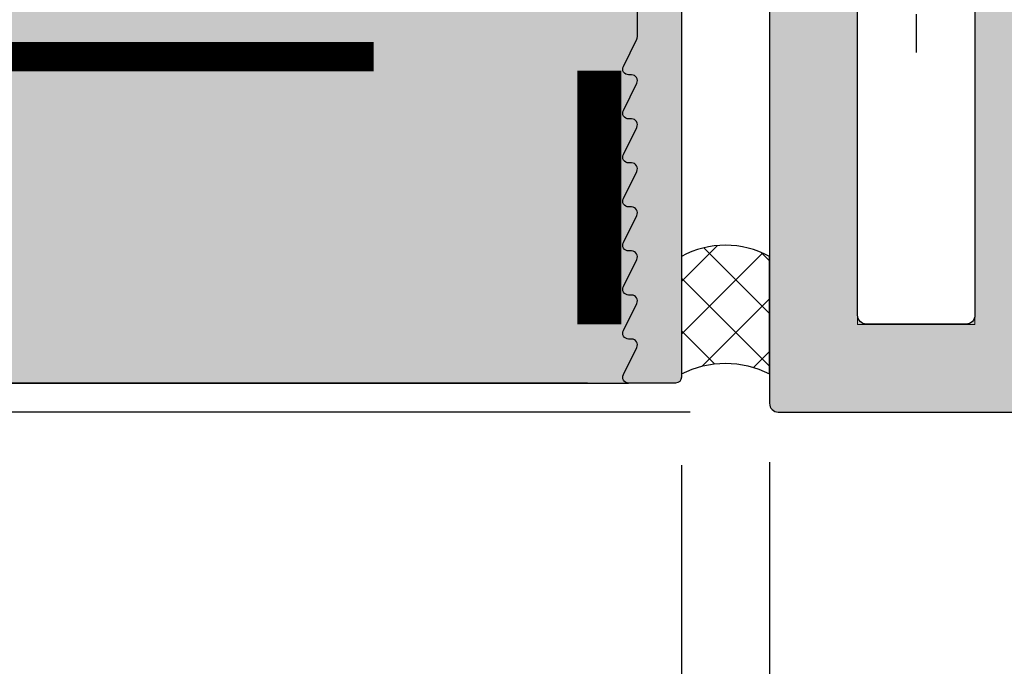
# Model space of a CAD drawing. Units: millimetres. Extents: x 14584 to 15344, y 16542 to 16793.
# Drawn here: x 14636 to 14670, y 16609 to 16631 of the extents above; entities that cross this region are included whole.
import ezdxf

# ---------------------------------------------------------------- set-up
doc = ezdxf.new("R2010")
doc.units = ezdxf.units.MM
doc.header["$LTSCALE"] = 0.2
doc.linetypes.add('DOT_CENTER', pattern=[14, 12, -1, 0, -1])
doc.linetypes.add('VERDECKT', pattern=[9.524999999999999, 6.349999999999999, -3.174999999999999])
for name, color, linetype in [('Amiergewebe', 251, 'VERDECKT'), ('Band', 250, 'Continuous'), ('BEM-Putzprofil', 7, 'Continuous'), ('Dichtung-Wandanschluss-Kontur', 4, 'Continuous'), ('Putzprofil', 3, 'Continuous'), ('Putzprofil-Schraffur', 250, 'Continuous'), ('Schwedenschnitt', 251, 'Continuous'), ('Silikon', 4, 'Continuous'), ('Wandkontur', 4, 'Continuous'), ('Wandschraffur', 254, 'Continuous'), ('Zarge-Kontur', 2, 'Continuous'), ('Zarge-Schraffur', 250, 'Continuous')]:
    doc.layers.add(name, color=color, linetype=linetype)
doc.layers.add('Anker', color=4, linetype='Continuous', lineweight=18)
doc.layers.add('Bem_1_1', color=7, linetype='Continuous', lineweight=18)
doc.styles.add('Bemtext', font='arial.ttf')
doc.dimstyles.new('BEM_1_1$0', dxfattribs={"dimtxt": 4, "dimasz": 2, "dimexe": 1, "dimexo": 3, "dimgap": 1, "dimtad": 1, "dimdec": 0, "dimrnd": 0.1, "dimzin": 9, "dimdsep": 46, "dimtxsty": 'Bemtext', "dimblk": 'OBLIQUE', "dimcen": 0, "dimdle": 1, "dimclrd": 151, "dimclre": 252, "dimclrt": 151, "dimadec": 0, "dimazin": 2, "dimtfac": 1, "dimtdec": 0, "dimtix": 1, "dimtmove": 0, "dimatfit": 0, "dimldrblk": 'OBLIQUE', "dimfxl": 1, "dimtolj": 1, "dimtzin": 12, "dimarcsym": 0})

# ---------------------------------------------------------------- blocks, each defined once
blk = doc.blocks.new('_Oblique')
at = {"color": 0, "linetype": 'ByBlock', "lineweight": -2}
blk.add_line((-0.5, -0.5), (0.5, 0.5), dxfattribs=at)
blk = doc.blocks.new('*D26')
at = {"layer": 'Bem_1_1', "color": 151, "lineweight": -2}
for p, q in [((14621.71636413685, 16618.54559637211), (14621.71636413685, 16620.54559637211)), ((14621.71636413685, 16618.54559637211), (14621.71636413685, 16617.55710137316)), ((14621.71636413685, 16617.55710137316), (14621.71636413685, 16610.08370437452))]:
    blk.add_line(p, q, dxfattribs=at)
at = {"layer": 'Bem_1_1', "color": 252, "lineweight": -2}
for p, q in [((14655.51635041586, 16618.54559637211), (14620.71636413685, 16618.54559637211)), ((14659.01636413684, 16617.55710137316), (14620.71636413685, 16617.55710137316))]:
    blk.add_line(p, q, dxfattribs=at)
at = {"layer": 'Defpoints', "color": 0}
for p in [(14621.71636413685, 16618.54559637211), (14658.51635041586, 16618.54559637211), (14662.01636413684, 16617.55710137316)]:
    blk.add_point(p, dxfattribs=at)
at = {"layer": 'Bem_1_1', "color": 151, "lineweight": -2, "xscale": 2, "yscale": 2, "zscale": 2}
for p, rotation in [((14621.71636413685, 16618.54559637211), 270), ((14621.71636413685, 16617.55710137316), 90)]:
    blk.add_blockref('_Oblique', p, dxfattribs=dict(at, rotation=rotation))
at = {"layer": 'Bem_1_1', "color": 151, "insert": (14618.70817859796, 16611.82040287385), "char_height": 4, "attachment_point": 5, "rotation": 90, "style": 'Bemtext'}
blk.add_mtext('\\A1;1', dxfattribs=at)
blk = doc.blocks.new('*D29')
at = {"layer": 'Bem_1_1', "color": 151, "lineweight": -2}
blk.add_line((14611.71636413684, 16770.54559637211), (14611.71636413684, 16616.55710137316), dxfattribs=at)
at = {"layer": 'Bem_1_1', "color": 252, "lineweight": -2}
for p, q in [((14673.96636413685, 16769.54559637211), (14610.71636413684, 16769.54559637211)), ((14659.01636413684, 16617.55710137316), (14610.71636413684, 16617.55710137316))]:
    blk.add_line(p, q, dxfattribs=at)
at = {"layer": 'Defpoints', "color": 0}
for p in [(14676.96636413684, 16769.54559637211), (14611.71636413684, 16617.55710137316), (14662.01636413684, 16617.55710137316)]:
    blk.add_point(p, dxfattribs=at)
at = {"layer": 'Bem_1_1', "color": 151, "lineweight": -2, "xscale": 2, "yscale": 2, "zscale": 2}
for p, rotation in [((14611.71636413684, 16769.54559637211), 90), ((14611.71636413684, 16617.55710137316), 270)]:
    blk.add_blockref('_Oblique', p, dxfattribs=dict(at, rotation=rotation))
at = {"layer": 'Bem_1_1', "color": 151, "insert": (14608.71636413684, 16706.62310124282), "char_height": 4, "attachment_point": 5, "rotation": 90, "style": 'Bemtext'}
blk.add_mtext('\\A1;PA ', dxfattribs=at)
blk = doc.blocks.new('*D87')
at = {"layer": 'Bem_1_1', "color": 252, "lineweight": -2}
for p, q in [((14633.71635041587, 16628.54559637216), (14633.71635041587, 16586.55710137316)), ((14658.71635041587, 16615.74559637216), (14658.71635041587, 16586.55710137316))]:
    blk.add_line(p, q, dxfattribs=at)
at = {"layer": 'Bem_1_1', "color": 151, "lineweight": -2}
blk.add_line((14659.71635041587, 16587.55710137316), (14632.71635041587, 16587.55710137316), dxfattribs=at)
at = {"layer": 'Defpoints', "color": 0}
for p in [(14633.71635041587, 16631.54559637216), (14658.71635041587, 16618.74559637216), (14633.71635041587, 16587.55710137316)]:
    blk.add_point(p, dxfattribs=at)
at = {"layer": 'Bem_1_1', "color": 151, "lineweight": -2, "xscale": 2, "yscale": 2, "zscale": 2, "rotation": 180}
blk.add_blockref('_Oblique', (14633.71635041587, 16587.55710137316), dxfattribs=at)
at = {"layer": 'Bem_1_1', "color": 151, "lineweight": -2, "xscale": 2, "yscale": 2, "zscale": 2}
blk.add_blockref('_Oblique', (14658.71635041587, 16587.55710137316), dxfattribs=at)
at = {"layer": 'Bem_1_1', "color": 151, "insert": (14646.21635041587, 16590.59939332404), "char_height": 4, "attachment_point": 5, "style": 'Bemtext'}
blk.add_mtext('\\A1;25', dxfattribs=at)
blk = doc.blocks.new('*D86')
at = {"layer": 'Bem_1_1', "color": 252, "lineweight": -2}
for p, q in [((14661.71636413684, 16615.85710137316), (14661.71636413684, 16586.55710137316)), ((14658.71635041587, 16615.74559637216), (14658.71635041587, 16586.55710137316))]:
    blk.add_line(p, q, dxfattribs=at)
at = {"layer": 'Bem_1_1', "color": 151, "lineweight": -2}
for p, q in [((14658.71635041587, 16587.55710137316), (14656.71635041587, 16587.55710137316)), ((14661.71636413684, 16587.55710137316), (14658.71635041587, 16587.55710137316)), ((14661.71636413684, 16587.55710137316), (14663.71636413684, 16587.55710137316))]:
    blk.add_line(p, q, dxfattribs=at)
at = {"layer": 'Defpoints', "color": 0}
for p in [(14661.71636413684, 16618.85710137316), (14658.71635041587, 16618.74559637216), (14658.71635041587, 16587.55710137316)]:
    blk.add_point(p, dxfattribs=at)
at = {"layer": 'Bem_1_1', "color": 151, "lineweight": -2, "xscale": 2, "yscale": 2, "zscale": 2}
blk.add_blockref('_Oblique', (14658.71635041587, 16587.55710137316), dxfattribs=at)
at = {"layer": 'Bem_1_1', "color": 151, "lineweight": -2, "xscale": 2, "yscale": 2, "zscale": 2, "rotation": 180}
blk.add_blockref('_Oblique', (14661.71636413684, 16587.55710137316), dxfattribs=at)
at = {"layer": 'Bem_1_1', "color": 151, "insert": (14660.21635727635, 16590.60075758052), "char_height": 4, "attachment_point": 5, "style": 'Bemtext'}
blk.add_mtext('\\A1;3', dxfattribs=at)
blk = doc.blocks.new('*D85')
at = {"layer": 'Bem_1_1', "color": 252, "lineweight": -2}
for p, q in [((14628.71635041586, 16628.54559637216), (14628.71635041586, 16566.55710137316)), ((14671.71636413685, 16614.85710137317), (14671.71636413685, 16566.55710137316))]:
    blk.add_line(p, q, dxfattribs=at)
at = {"layer": 'Bem_1_1', "color": 151, "lineweight": -2}
blk.add_line((14672.71636413685, 16567.55710137316), (14627.71635041586, 16567.55710137316), dxfattribs=at)
at = {"layer": 'Defpoints', "color": 0}
for p in [(14628.71635041586, 16631.54559637216), (14671.71636413685, 16617.85710137317), (14628.71635041586, 16567.55710137316)]:
    blk.add_point(p, dxfattribs=at)
at = {"layer": 'Bem_1_1', "color": 151, "lineweight": -2, "xscale": 2, "yscale": 2, "zscale": 2, "rotation": 180}
blk.add_blockref('_Oblique', (14628.71635041586, 16567.55710137316), dxfattribs=at)
at = {"layer": 'Bem_1_1', "color": 151, "lineweight": -2, "xscale": 2, "yscale": 2, "zscale": 2}
blk.add_blockref('_Oblique', (14671.71636413685, 16567.55710137316), dxfattribs=at)
at = {"layer": 'Bem_1_1', "color": 151, "insert": (14650.21635727635, 16570.60075758052), "char_height": 4, "attachment_point": 5, "style": 'Bemtext'}
blk.add_mtext('\\A1;43', dxfattribs=at)
blk = doc.blocks.new('*D73')
at = {"layer": 'Bem_1_1', "color": 252, "lineweight": -2}
for p, q in [((14661.71636413684, 16615.84559637242), (14661.71636413684, 16586.55710137316)), ((14671.71636413684, 16602.14578819044), (14671.71636413684, 16586.55710137316))]:
    blk.add_line(p, q, dxfattribs=at)
at = {"layer": 'Bem_1_1', "color": 151, "lineweight": -2}
blk.add_line((14660.71636413684, 16587.55710137316), (14672.71636413684, 16587.55710137316), dxfattribs=at)
at = {"layer": 'Defpoints', "color": 0}
for p in [(14661.71636413684, 16618.84559637242), (14671.71636413684, 16605.14578819044), (14671.71636413684, 16587.55710137316)]:
    blk.add_point(p, dxfattribs=at)
at = {"layer": 'Bem_1_1', "color": 151, "lineweight": -2, "xscale": 2, "yscale": 2, "zscale": 2, "rotation": 180}
blk.add_blockref('_Oblique', (14661.71636413684, 16587.55710137316), dxfattribs=at)
at = {"layer": 'Bem_1_1', "color": 151, "lineweight": -2, "xscale": 2, "yscale": 2, "zscale": 2}
blk.add_blockref('_Oblique', (14671.71636413684, 16587.55710137316), dxfattribs=at)
at = {"layer": 'Bem_1_1', "color": 151, "insert": (14666.71636413684, 16590.59939332404), "char_height": 4, "attachment_point": 5, "style": 'Bemtext'}
blk.add_mtext('\\A1;10', dxfattribs=at)
blk = doc.blocks.new('*D76')
at = {"layer": 'Bem_1_1', "color": 252, "lineweight": -2}
for p, q in [((14628.71635041586, 16628.54559637216), (14628.71635041586, 16556.55710137316)), ((15342.66635041587, 16628.54559637216), (15342.66635041587, 16556.55710137316))]:
    blk.add_line(p, q, dxfattribs=at)
at = {"layer": 'Bem_1_1', "color": 151, "lineweight": -2}
blk.add_line((14627.71635041586, 16557.55710137316), (15343.66635041587, 16557.55710137316), dxfattribs=at)
at = {"layer": 'Defpoints', "color": 0}
for p in [(14628.71635041586, 16631.54559637216), (15342.66635041587, 16631.54559637216), (15342.66635041587, 16557.55710137316)]:
    blk.add_point(p, dxfattribs=at)
at = {"layer": 'Bem_1_1', "color": 151, "lineweight": -2, "xscale": 2, "yscale": 2, "zscale": 2, "rotation": 180}
blk.add_blockref('_Oblique', (14628.71635041586, 16557.55710137316), dxfattribs=at)
at = {"layer": 'Bem_1_1', "color": 151, "lineweight": -2, "xscale": 2, "yscale": 2, "zscale": 2}
blk.add_blockref('_Oblique', (15342.66635041587, 16557.55710137316), dxfattribs=at)
at = {"layer": 'Bem_1_1', "color": 151, "insert": (14704.66579994777, 16560.99366344683), "char_height": 4, "attachment_point": 5, "style": 'Bemtext'}
blk.add_mtext('\\A1;WÖ', dxfattribs=at)
blk = doc.blocks.new('FZS48-P08612')
at = {"layer": 'Zarge-Schraffur'}
h = blk.add_hatch(color=256, dxfattribs=at)
h.dxf.hatch_style = 1
h.paths.add_polyline_path([(-2.699999999999818, 60, 0.4142135623730957), (-3, 59.70000000000073), (-3, 3.299999999999272, -0.4142135623730951), (-3.299999999999727, 3), (-6.700000000000727, 3, -0.4142135623730951), (-7, 3.299999999999272), (-7, 15.92797637227522, 0.1183577996407783), (-7.032698042743504, 16.06417352219796), (-7.935589178174264, 17.83619714992164, 0.2820291683021414), (-8.202891135430942, 18), (-9.699999999999815, 18, 0.4142135623730951), (-9.999999999999996, 17.70000000000073), (-9.999999999999996, 0.2999999999992724, 0.4142135623730951), (-9.700000000000724, 0), (-0.2999999999997271, 0, 0.4142135623730943), (1e-16, 0.2999999999992724), (1e-16, 47.70000000000073, -0.4142135623730957), (0.300000000000182, 48), (0.5499999999992725, 48, 1), (0.5499999999992725, 49.5), (1e-16, 49.5), (1e-16, 52), (1, 52, 0.4142135623730951), (1.299999999999272, 52.29999999999927), (1.299999999999272, 53.20000000000073, 0.4142135623730953), (0.9999999999990905, 53.5), (1e-16, 53.5), (1e-16, 57), (4.949999999999818, 57), (5.449999999999818, 57.5), (5.949999999999818, 57), (10.19999999999982, 57), (10.19999999999982, 53.5), (9.90000000000009, 53.5, 0.4142135623730951), (9.599999999999454, 53.19999999999891), (9.599999999999454, 52.29999999999927, 0.4142135623730951), (9.899999999999181, 52), (10.69999999999982, 52), (10.69999999999982, 49.5), (10.34999999999945, 49.5, 1), (10.34999999999945, 48), (11.65000000000009, 48, 0.4142135623730951), (11.94999999999982, 48.29999999999927), (11.94999999999982, 65.5, 0.5042124932515722), (11.30355339059315, 65.97807257879138, 0.2774713830412584), (10.80355339059315, 65.85355339059242), (10.09644660940603, 65.14644660940576, 0.1989123673796576), (9.949999999999818, 64.79289321881333), (9.949999999999818, 60)])
at = {"layer": 'Zarge-Kontur'}
blk.add_lwpolyline([(-3, 59.69999999999891), (-3, 3.299999999999272, -0.4142135623730951), (-3.300000000000181, 3), (-6.700000000000727, 3, -0.4142135623730951), (-7, 3.299999999999272), (-7, 15.92797637227522, 0.1183577996407574), (-7.032698042743504, 16.06417352219796), (-7.935589178174264, 17.83619714992164, 0.2820291683021628), (-8.202891135430942, 18), (-9.700000000000724, 18, 0.4142135623730951), (-9.999999999999996, 17.69999999999891), (-9.999999999999996, 0.2999999999992724, 0.4142135623730951), (-9.700000000000724, 0), (-0.3000000000001818, 0, 0.4142135623730943)], format="xyb", dxfattribs=at)
blk = doc.blocks.new('TE541FVZ')
at = {"layer": 'Band', "linetype": 'DOT_CENTER'}
blk.add_line((-5, 25.64999999999998), (-5, 12.75), dxfattribs=at)
blk = doc.blocks.new('*U82')
at = {"layer": 'Putzprofil-Schraffur'}
h = blk.add_hatch(color=256, dxfattribs=at)
edge = h.paths.add_edge_path()
edge.add_line((-22, -1.800000000000181), (-22.00000000000045, -0.2000000000002728))
edge.add_arc((-21.80000000000018, -0.2000000000002728), 0.2000000000002728, 90, 180, ccw=False)
edge.add_line((-21.80000000000018, 0), (-12.30000000000018, 0))
edge.add_arc((-12.29999999999992, 0.2999999999999261), 0.2999999999999261, 269.9999999999512, 359.999999999962)
edge.add_line((-12, 0.2999999999997271), (-12, 2.699999999999818))
edge.add_arc((-12.30000000000012, 2.699999999999874), 0.300000000000125, 359.9999999999891, 450.0000000000108)
edge.add_line((-12.30000000000018, 3), (-12.70000000000027, 3))
edge.add_arc((-12.7000000000002, 3.299999999999984), 0.2999999999999847, 156.2613591118671, 269.99999999998676, ccw=False)
edge.add_line((-12.97461739217033, 3.420769565361752), (-12.02538260783012, 5.579230434638247))
edge.add_arc((-12.30000000000025, 5.700000000000015), 0.2999999999999856, 336.2613591118671, 449.9999999999867)
edge.add_line((-12.30000000000018, 6), (-12.70000000000027, 6))
edge.add_arc((-12.70000000000033, 6.299999999999742), 0.2999999999997422, 160.4776906078948, 270.0000000000122, ccw=False)
edge.add_line((-12.98275343334353, 6.400252161734442), (-11.94251144447844, 9.3341738724489))
edge.add_arc((-11.00000000000022, 8.999999999999668), 1.000000000000062, 19.522309392100624, 160.4776906078994, ccw=False)
edge.add_line((-10.05748855552201, 9.3341738724489), (-9.017246566656922, 6.400252161734442))
edge.add_arc((-9.300000000000264, 6.299999999999505), 0.299999999999959, -89.99999999998442, 19.52230939213871, ccw=False)
edge.add_line((-9.30000000000018, 5.999999999999545), (-9.700000000000273, 5.999999999999545))
edge.add_arc((-9.700000000000353, 5.699999999999787), 0.2999999999997573, 89.99999999998474, 203.7386408881046)
edge.add_line((-9.97461739217033, 5.579230434638247), (-9.025382607830124, 3.420769565361752))
edge.add_arc((-9.300000000000251, 3.299999999999984), 0.2999999999999856, -89.9999999999867, 23.73864088813292, ccw=False)
edge.add_line((-9.30000000000018, 3), (-9.700000000000273, 3))
edge.add_arc((-9.700000000000202, 2.699999999999747), 0.3000000000002529, 90.00000000001357, 179.9999999999864)
edge.add_line((-10.00000000000045, 2.699999999999818), (-10.00000000000045, 0.2999999999997271))
edge.add_arc((-9.700000000000273, 0.2999999999997271), 0.3000000000001819, 180, 270)
edge.add_line((-9.700000000000273, -4.547e-13), (-0.2000000000002728, 0))
edge.add_arc((-0.2000000000005002, -0.2000000000000455), 0.2000000000000455, -6.519940143334679e-11, 89.9999999999348, ccw=False)
edge.add_line((-4.547e-13, -0.2000000000002728), (-4.547e-13, -14.80000000000018))
edge.add_arc((-0.200000000000756, -14.80000000000015), 0.2000000000003013, 270.00000000000813, 359.99999999999187, ccw=False)
edge.add_line((-0.2000000000007276, -15.00000000000045), (-1.800000000000181, -15.00000000000045))
edge.add_arc((-1.800000000000345, -14.80000000000037), 0.2000000000000881, 153.5737086164429, 270.0000000000468, ccw=False)
edge.add_line((-1.979101527133025, -14.7109907702611), (-1.520898472867884, -13.7890092297398))
edge.add_arc((-1.700000000000595, -13.70000000000056), 0.2000000000001066, 333.5737086164514, 450.0000000000379)
edge.add_line((-1.700000000000727, -13.50000000000045), (-1.800000000000636, -13.50000000000045))
edge.add_arc((-1.800000000000541, -13.30000000000049), 0.1999999999999655, 153.5737086163864, 269.9999999999728, ccw=False)
edge.add_line((-1.979101527133025, -13.2109907702611), (-1.520898472867884, -12.2890092297398))
edge.add_arc((-1.700000000000641, -12.20000000000059), 0.2000000000001353, 333.5737086164646, 450.0000000000246)
edge.add_line((-1.700000000000727, -12.00000000000045), (-1.800000000000636, -12.00000000000045))
edge.add_arc((-1.800000000000572, -11.80000000000051), 0.199999999999946, 153.5737086163774, 269.99999999998164, ccw=False)
edge.add_line((-1.979101527133025, -11.7109907702611), (-1.520898472867884, -10.7890092297398))
edge.add_arc((-1.700000000000595, -10.70000000000056), 0.2000000000001066, 333.5737086164514, 450.0000000000379)
edge.add_line((-1.700000000000727, -10.50000000000045), (-1.800000000000636, -10.50000000000045))
edge.add_arc((-1.800000000000541, -10.30000000000049), 0.1999999999999655, 153.5737086163864, 269.9999999999728, ccw=False)
edge.add_line((-1.979101527133025, -10.2109907702611), (-1.520898472868339, -9.289009229739804))
edge.add_arc((-1.700000000000868, -9.200000000000449), 0.1999999999999942, 333.5737086163996, 449.9999999999594)
edge.add_line((-1.700000000000727, -9.000000000000455), (-1.800000000000636, -9.000000000000455))
edge.add_arc((-1.800000000000572, -8.800000000000509), 0.199999999999946, 153.5737086163774, 269.99999999998164, ccw=False)
edge.add_line((-1.979101527133025, -8.710990770261105), (-1.520898472868339, -7.789009229739804))
edge.add_arc((-1.700000000000822, -7.70000000000042), 0.1999999999999655, 333.5737086163864, 449.9999999999728)
edge.add_line((-1.700000000000727, -7.500000000000454), (-1.800000000000636, -7.500000000000454))
edge.add_arc((-1.800000000000541, -7.300000000000489), 0.1999999999999655, 153.5737086163864, 269.9999999999728, ccw=False)
edge.add_line((-1.979101527133025, -7.210990770261105), (-1.520898472868339, -6.289009229739804))
edge.add_arc((-1.700000000000868, -6.200000000000448), 0.1999999999999942, 333.5737086163996, 449.9999999999594)
edge.add_line((-1.700000000000727, -6.000000000000454), (-1.800000000000636, -6.000000000000454))
edge.add_arc((-1.800000000000799, -5.800000000000367), 0.2000000000000872, 153.5737086164426, 270.0000000000468, ccw=False)
edge.add_line((-1.979101527133479, -5.710990770261105), (-1.520898472868339, -4.789009229739804))
edge.add_arc((-1.700000000000822, -4.70000000000042), 0.1999999999999655, 333.5737086163864, 449.9999999999728)
edge.add_line((-1.700000000000727, -4.500000000000454), (-1.800000000000636, -4.500000000000454))
edge.add_arc((-1.800000000000768, -4.300000000000347), 0.2000000000001068, 153.5737086164516, 270.0000000000379, ccw=False)
edge.add_line((-1.979101527133479, -4.210990770261105), (-1.520898472868339, -3.289009229739804))
edge.add_arc((-1.70000000000144, -3.200000000000392), 0.2000000000005311, 333.5737086164581, 360.0000000000343)
edge.add_line((-1.500000000000909, -3.200000000000272), (-1.500000000000909, -2.200000000000272))
edge.add_arc((-1.700000000000922, -2.200000000000013), 0.2000000000000135, 359.9999999999257, 449.999999999944)
edge.add_line((-1.700000000000727, -2), (-1.90689757707878, -2.000000000000454))
edge.add_arc((-1.906897577078328, -1.800000000000128), 0.2000000000003261, 224.9999999998273, 269.99999999987074, ccw=False)
edge.add_line((-2.048318933316295, -1.941421356237242), (-2.231161645790962, -1.758578643762575))
edge.add_arc((-2.37258300202825, -1.899999999999863), 0.1999999999999694, 45, 135)
edge.add_line((-2.514004358265538, -1.758578643762575), (-2.696847070740204, -1.941421356237242))
edge.add_arc((-2.838268426978238, -1.799999999999965), 0.2000000000004892, 270.0000000001486, 315.00000000015336, ccw=False)
edge.add_arc((-2.838268426976959, -1.800000000000479), 0.1999999999999755, 224.9999999997857, 269.9999999997821, ccw=False)
edge.add_line((-2.97968978321478, -1.941421356237242), (-3.162532495689447, -1.758578643762575))
edge.add_arc((-3.303953851926735, -1.899999999999863), 0.1999999999999694, 45, 135)
edge.add_line((-3.445375208164023, -1.758578643762575), (-3.628217920639144, -1.941421356237242))
edge.add_arc((-3.769639276876951, -1.800000000000514), 0.1999999999999402, 270.00000000021373, 315.0000000002185, ccw=False)
edge.add_arc((-3.769639276875662, -1.799999999999907), 0.2000000000005471, 224.9999999998535, 269.99999999984453, ccw=False)
edge.add_line((-3.91106063311372, -1.941421356237242), (-4.093903345588387, -1.758578643762575))
edge.add_arc((-4.235324701825675, -1.899999999999863), 0.1999999999999694, 45, 135)
edge.add_line((-4.376746058062963, -1.758578643762575), (-4.559588770537629, -1.941421356237242))
edge.add_arc((-4.701010126775436, -1.800000000000514), 0.1999999999999402, 270.00000000021373, 315.0000000002185, ccw=False)
edge.add_arc((-4.701010126774147, -1.799999999999907), 0.2000000000005471, 224.9999999998535, 269.99999999984453, ccw=False)
edge.add_line((-4.842431483012205, -1.941421356237242), (-5.025274195486872, -1.758578643762575))
edge.add_arc((-5.16669555172416, -1.899999999999863), 0.1999999999999694, 45, 135)
edge.add_line((-5.308116907961448, -1.758578643762575), (-5.490959620436115, -1.941421356237242))
edge.add_arc((-5.632380976674149, -1.799999999999965), 0.2000000000004892, 270.0000000001486, 315.00000000015336, ccw=False)
edge.add_arc((-5.63238097667286, -1.800000000000456), 0.1999999999999982, 224.9999999997884, 269.9999999997794, ccw=False)
edge.add_line((-5.77380233291069, -1.941421356237242), (-5.956645045385357, -1.758578643762575))
edge.add_arc((-6.098066401622645, -1.899999999999863), 0.1999999999999694, 45, 135)
edge.add_line((-6.239487757859933, -1.758578643762575), (-6.4223304703346, -1.941421356237242))
edge.add_arc((-6.563751826572634, -1.799999999999965), 0.2000000000004892, 270.0000000001486, 315.00000000015336, ccw=False)
edge.add_arc((-6.563751826571345, -1.800000000000456), 0.1999999999999982, 224.9999999997884, 269.9999999997794, ccw=False)
edge.add_line((-6.705173182809176, -1.941421356237242), (-6.888015895283842, -1.758578643762575))
edge.add_arc((-7.02943725152113, -1.899999999999863), 0.1999999999999694, 45, 135)
edge.add_line((-7.170858607758418, -1.758578643762575), (-7.35370132023354, -1.941421356237242))
edge.add_arc((-7.495122676471346, -1.800000000000514), 0.1999999999999402, 270.00000000021373, 315.0000000002185, ccw=False)
edge.add_arc((-7.495122676470058, -1.799999999999907), 0.2000000000005471, 224.9999999998535, 269.99999999984453, ccw=False)
edge.add_line((-7.636544032708115, -1.941421356237242), (-7.819386745182782, -1.758578643762575))
edge.add_arc((-7.96080810142007, -1.899999999999863), 0.1999999999999694, 45, 135)
edge.add_line((-8.102229457657359, -1.758578643762575), (-8.285072170132025, -1.941421356237242))
edge.add_arc((-8.42649352636983, -1.800000000000514), 0.1999999999999402, 270.00000000021373, 315.0000000002185, ccw=False)
edge.add_arc((-8.426493526368544, -1.799999999999907), 0.2000000000005471, 224.9999999998537, 269.9999999998448, ccw=False)
edge.add_line((-8.567914882606601, -1.941421356237242), (-8.750757595081266, -1.758578643762575))
edge.add_arc((-8.892178951318556, -1.899999999999863), 0.1999999999999694, 45, 135)
edge.add_line((-9.033600307555844, -1.758578643762575), (-9.21644302003051, -1.941421356237242))
edge.add_arc((-9.357864376268545, -1.799999999999965), 0.2000000000004892, 270.0000000001486, 315.00000000015336, ccw=False)
edge.add_arc((-9.357864376267257, -1.800000000000456), 0.1999999999999982, 224.9999999997886, 269.9999999997797, ccw=False)
edge.add_line((-9.499285732505086, -1.941421356237242), (-9.682128444979753, -1.758578643762575))
edge.add_arc((-9.823549801217041, -1.899999999999863), 0.1999999999999694, 45, 135)
edge.add_line((-9.964971157454327, -1.758578643762575), (-10.14781386992899, -1.941421356237242))
edge.add_arc((-10.28923522616703, -1.799999999999965), 0.2000000000004892, 270.0000000001486, 315.00000000015336, ccw=False)
edge.add_arc((-10.28923522616574, -1.800000000000456), 0.1999999999999982, 224.9999999997886, 269.9999999997797, ccw=False)
edge.add_line((-10.43065658240357, -1.941421356237242), (-10.61349929487824, -1.758578643762575))
edge.add_arc((-10.75492065111552, -1.899999999999863), 0.1999999999999694, 45, 135)
edge.add_line((-10.89634200735281, -1.758578643762575), (-11.07918471982793, -1.941421356237242))
edge.add_arc((-11.22060607606574, -1.800000000000514), 0.1999999999999402, 270.00000000021373, 315.0000000002185, ccw=False)
edge.add_arc((-11.22060607606445, -1.799999999999907), 0.2000000000005471, 224.9999999998537, 269.9999999998448, ccw=False)
edge.add_line((-11.36202743230251, -1.941421356237242), (-11.54487014477718, -1.758578643762575))
edge.add_arc((-11.68629150101446, -1.899999999999863), 0.1999999999999694, 45, 135)
edge.add_line((-11.82771285725175, -1.758578643762575), (-12.01055556972642, -1.941421356237242))
edge.add_arc((-12.15197692596422, -1.800000000000514), 0.1999999999999402, 270.00000000021373, 315.0000000002185, ccw=False)
edge.add_arc((-12.15197692596294, -1.799999999999905), 0.2000000000005495, 224.9999999998538, 269.99999999984425, ccw=False)
edge.add_line((-12.293398282201, -1.941421356237242), (-12.47624099467566, -1.758578643762575))
edge.add_arc((-12.61766235091295, -1.899999999999863), 0.1999999999999694, 45, 135)
edge.add_line((-12.75908370715024, -1.758578643762575), (-12.9419264196249, -1.941421356237242))
edge.add_arc((-13.08334777586294, -1.799999999999965), 0.2000000000004892, 270.0000000001486, 315.00000000015336, ccw=False)
edge.add_arc((-13.08334777586165, -1.800000000000454), 0.2000000000000006, 224.9999999997887, 269.99999999977916, ccw=False)
edge.add_line((-13.22476913209948, -1.941421356237242), (-13.40761184457415, -1.758578643762575))
edge.add_arc((-13.54903320081144, -1.899999999999863), 0.1999999999999694, 45, 135)
edge.add_line((-13.69045455704872, -1.758578643762575), (-13.87329726952339, -1.941421356237242))
edge.add_arc((-14.01471862576142, -1.799999999999965), 0.2000000000004892, 270.0000000001486, 315.00000000015336, ccw=False)
edge.add_arc((-14.01471862576013, -1.800000000000454), 0.2000000000000006, 224.9999999997887, 269.99999999977916, ccw=False)
edge.add_line((-14.15613998199797, -1.941421356237242), (-14.33898269447263, -1.758578643762575))
edge.add_arc((-14.48040405070992, -1.899999999999863), 0.1999999999999694, 45, 135)
edge.add_line((-14.62182540694721, -1.758578643762575), (-14.80466811942233, -1.941421356237242))
edge.add_arc((-14.94608947566014, -1.800000000000514), 0.1999999999999402, 270.00000000021373, 315.0000000002185, ccw=False)
edge.add_arc((-14.94608947565884, -1.799999999999905), 0.2000000000005495, 224.9999999998538, 269.99999999984425, ccw=False)
edge.add_line((-15.08751083189691, -1.941421356237242), (-15.27035354437157, -1.758578643762575))
edge.add_arc((-15.41177490060886, -1.899999999999863), 0.1999999999999694, 45, 135)
edge.add_line((-15.55319625684615, -1.758578643762575), (-15.73603896932081, -1.941421356237242))
edge.add_arc((-15.87746032555862, -1.800000000000514), 0.1999999999999402, 270.00000000021373, 315.0000000002185, ccw=False)
edge.add_arc((-15.87746032555733, -1.799999999999905), 0.2000000000005495, 224.9999999998538, 269.99999999984425, ccw=False)
edge.add_line((-16.01888168179539, -1.941421356237242), (-16.20172439427006, -1.758578643762575))
edge.add_arc((-16.34314575050735, -1.899999999999863), 0.1999999999999694, 45, 135)
edge.add_line((-16.48456710674463, -1.758578643762575), (-16.6674098192193, -1.941421356237242))
edge.add_arc((-16.80883117545733, -1.799999999999965), 0.2000000000004892, 270.0000000001486, 315.00000000015336, ccw=False)
edge.add_arc((-16.80883117545604, -1.800000000000454), 0.2000000000000006, 224.9999999997887, 269.99999999977916, ccw=False)
edge.add_line((-16.95025253169388, -1.941421356237242), (-17.13309524416854, -1.758578643762575))
edge.add_arc((-17.27451660040583, -1.899999999999863), 0.1999999999999694, 45, 135)
edge.add_line((-17.41593795664312, -1.758578643762575), (-17.59878066911779, -1.941421356237242))
edge.add_arc((-17.74020202535582, -1.799999999999965), 0.2000000000004892, 270.0000000001486, 315.00000000015336, ccw=False)
edge.add_arc((-17.74020202535453, -1.800000000000454), 0.2000000000000006, 224.9999999997887, 269.99999999977916, ccw=False)
edge.add_line((-17.88162338159236, -1.941421356237242), (-18.06446609406703, -1.758578643762575))
edge.add_arc((-18.20588745030432, -1.899999999999863), 0.1999999999999694, 45, 135)
edge.add_line((-18.3473088065416, -1.758578643762575), (-18.53015151901672, -1.941421356237242))
edge.add_arc((-18.67157287525453, -1.800000000000514), 0.1999999999999402, 270.00000000021373, 315.0000000002185, ccw=False)
edge.add_arc((-18.67157287525324, -1.799999999999905), 0.2000000000005495, 224.9999999998538, 269.99999999984425, ccw=False)
edge.add_line((-18.8129942314913, -1.941421356237242), (-18.99583694396597, -1.758578643762575))
edge.add_arc((-19.13725830020325, -1.899999999999849), 0.1999999999999594, 44.99999999999712, 135.0000000000028)
edge.add_line((-19.27867965644054, -1.758578643762575), (-19.46152236891521, -1.941421356237242))
edge.add_arc((-19.60294372515302, -1.800000000000514), 0.1999999999999402, 270.00000000021373, 315.0000000002185, ccw=False)
edge.add_arc((-19.60294372515173, -1.799999999999905), 0.2000000000005495, 224.9999999998538, 269.99999999984425, ccw=False)
edge.add_line((-19.74436508138978, -1.941421356237242), (-19.92720779386445, -1.758578643762575))
edge.add_arc((-20.06862915010174, -1.899999999999849), 0.1999999999999594, 44.99999999999712, 135.0000000000028)
edge.add_line((-20.21005050633903, -1.758578643762575), (-20.3928932188137, -1.941421356237242))
edge.add_arc((-20.53431457505173, -1.799999999999965), 0.2000000000004892, 270.0000000001486, 315.00000000015336, ccw=False)
edge.add_arc((-20.53431457505044, -1.800000000000454), 0.2000000000000006, 224.9999999997887, 269.99999999977916, ccw=False)
edge.add_line((-20.67573593128827, -1.941421356237242), (-20.85857864376294, -1.758578643762575))
edge.add_arc((-21.00000000000023, -1.899999999999849), 0.1999999999999594, 44.99999999999712, 135.0000000000028)
edge.add_line((-21.14142135623751, -1.758578643762575), (-21.32426406871218, -1.941421356237242))
edge.add_arc((-21.46568542495022, -1.799999999999965), 0.2000000000004892, 270.0000000001486, 315.00000000015336, ccw=False)
edge.add_line((-21.4656854249497, -2.000000000000454), (-21.80000000000018, -2.000000000000454))
edge.add_arc((-21.79999999999993, -1.80000000000038), 0.2000000000000739, 179.999999999943, 269.99999999992673, ccw=False)
at = {"layer": 'Putzprofil'}
blk.add_lwpolyline([(-4.547e-13, -0.2000000000002728), (-4.547e-13, -14.80000000000018, -0.4142135623730118), (-0.2000000000007276, -15.00000000000045), (-1.800000000000181, -15.00000000000045, -0.5567431262582164), (-1.979101527133025, -14.7109907702611), (-1.520898472867884, -13.7890092297398, 0.5567431262581155), (-1.700000000000727, -13.50000000000045), (-1.800000000000636, -13.50000000000045, -0.5567431262581155), (-1.979101527133025, -13.2109907702611), (-1.520898472867884, -12.2890092297398, 0.556743126257964), (-1.700000000000727, -12.00000000000045), (-1.800000000000636, -12.00000000000045, -0.5567431262582164), (-1.979101527133025, -11.7109907702611), (-1.520898472867884, -10.7890092297398, 0.5567431262581155), (-1.700000000000727, -10.50000000000045), (-1.800000000000636, -10.50000000000045, -0.5567431262581155), (-1.979101527133025, -10.2109907702611), (-1.520898472868339, -9.289009229739804, 0.556743126257964), (-1.700000000000727, -9.000000000000455), (-1.800000000000636, -9.000000000000455, -0.5567431262582164), (-1.979101527133025, -8.710990770261105), (-1.520898472868339, -7.789009229739804, 0.5567431262581155), (-1.700000000000727, -7.500000000000454), (-1.800000000000636, -7.500000000000454, -0.5567431262581155), (-1.979101527133025, -7.210990770261105), (-1.520898472868339, -6.289009229739804, 0.556743126257964), (-1.700000000000727, -6.000000000000454), (-1.800000000000636, -6.000000000000454, -0.5567431262582164), (-1.979101527133479, -5.710990770261105), (-1.520898472868339, -4.789009229739804, 0.5567431262581155), (-1.700000000000727, -4.500000000000454), (-1.800000000000636, -4.500000000000454, -0.5567431262581155), (-1.979101527133479, -4.210990770261105), (-1.520898472868339, -3.289009229739804, 0.1158202027942516), (-1.500000000000909, -3.200000000000272), (-1.500000000000909, -2.200000000000272, 0.4142135623731888)], format="xyb", dxfattribs=at)

msp = doc.modelspace()

# ---------------------------------------------------------------- hatches: boundary and pattern name
at = {"layer": 'Silikon'}
h = msp.add_hatch(dxfattribs=at)
h.set_pattern_fill('ANSI37', color=256, scale=0.4)
h.set_pattern_definition([(45, (2002.000876101731, -2725.001039765244), (-0.8980256121069151, 0.8980256121069153), []), (135, (2002.000876101731, -2725.001039765244), (-0.8980256121069153, -0.8980256121069151), [])])
edge = h.paths.add_edge_path()
edge.add_arc((14660.21635727636, 16615.94663897941), 3.274265097229973, 62.73412856383442, 117.2658714361655, ccw=False)
edge.add_line((14661.71636413684, 16618.85710137316), (14661.71636413684, 16622.85710137316))
edge.add_arc((14660.21635727635, 16620.12813588489), 3.114044511193984, 61.20410519157122, 118.7958948084581)
edge.add_line((14658.71635041587, 16622.85710137316), (14658.71635041587, 16618.85710137316))
at = {"layer": 'Wandschraffur'}
h = msp.add_hatch(color=256, dxfattribs=at)
edge = h.paths.add_edge_path()
edge.add_arc((14657.01635041586, 16624.34559637216), 0.2000000000019772, 333.5737086160437, 449.9999999994789)
edge.add_line((14657.01635041587, 16624.54559637216), (14656.91635041586, 16624.54559637216))
edge.add_arc((14656.91635041586, 16624.74559637216), 0.2000000000007276, 153.5737086167451, 270, ccw=False)
edge.add_line((14656.73724888873, 16624.83460560189), (14657.195451943, 16625.75658714241))
edge.add_arc((14657.01635041586, 16625.84559637215), 0.2000000000019772, 333.5737086160437, 449.9999999994789)
edge.add_line((14657.01635041587, 16626.04559637216), (14656.91635041586, 16626.04559637216))
edge.add_arc((14656.91635041586, 16626.24559637216), 0.2000000000007276, 153.5737086167451, 270, ccw=False)
edge.add_line((14656.73724888873, 16626.3346056019), (14657.195451943, 16627.25658714241))
edge.add_arc((14657.01635041586, 16627.34559637216), 0.2000000000019772, 333.5737086160437, 449.9999999994789)
edge.add_line((14657.01635041587, 16627.54559637216), (14656.91635041586, 16627.54559637216))
edge.add_arc((14656.91635041586, 16627.74559637216), 0.2000000000007276, 153.5737086165132, 270.0000000005211, ccw=False)
edge.add_line((14656.73724888873, 16627.83460560189), (14657.195451943, 16628.75658714241))
edge.add_arc((14657.01635041586, 16628.84559637215), 0.2000000000019772, 333.5737086160437, 449.9999999994789)
edge.add_line((14657.01635041587, 16629.04559637216), (14656.91635041586, 16629.04559637216))
edge.add_arc((14656.91635041586, 16629.24559637216), 0.2000000000007276, 153.5737086165132, 270.0000000005211, ccw=False)
edge.add_line((14656.73724888873, 16629.33460560189), (14657.195451943, 16630.25658714241))
edge.add_arc((14657.01635041586, 16630.34559637216), 0.2000000000052252, 333.5737086153423, 359.9999999989578)
edge.add_line((14657.21635041586, 16630.34559637216), (14657.21635041586, 16631.34559637216))
edge.add_arc((14657.01635041587, 16631.34559637216), 0.2000000000007276, 0, 90)
edge.add_line((14657.01635041587, 16631.54559637216), (14656.80945283879, 16631.54559637216))
edge.add_arc((14656.80945283879, 16631.74559637216), 0.2000000000007276, 225.0000000003685, 270, ccw=False)
edge.add_line((14656.66803148255, 16631.60417501592), (14656.48518877007, 16631.78701772839))
edge.add_arc((14656.34376741384, 16631.64559637216), 0.1999999999977186, 44.99999999963153, 135.0000000003685)
edge.add_line((14656.2023460576, 16631.78701772839), (14656.01950334512, 16631.60417501592))
edge.add_arc((14655.87808198889, 16631.74559637216), 0.2000000000028635, 269.9999999994789, 314.9999999988946, ccw=False)
edge.add_arc((14655.87808198889, 16631.74559637216), 0.2000000000007276, 225.0000000003685, 270, ccw=False)
edge.add_line((14655.73666063265, 16631.60417501592), (14655.55381792018, 16631.78701772839))
edge.add_arc((14655.41239656394, 16631.64559637215), 0.200000000000291, 45.00000000036847, 135)
edge.add_line((14655.2709752077, 16631.78701772839), (14655.08813249523, 16631.60417501592))
edge.add_arc((14654.94671113899, 16631.74559637216), 0.200000000000291, 270, 314.99999999963154, ccw=False)
edge.add_arc((14654.94671113899, 16631.74559637216), 0.2000000000007276, 225, 269.9999999994789, ccw=False)
edge.add_line((14654.80528978275, 16631.60417501592), (14654.62244707028, 16631.78701772839))
edge.add_arc((14654.48102571404, 16631.64559637215), 0.200000000000291, 45.00000000036847, 135)
edge.add_line((14654.3396043578, 16631.78701772839), (14654.15676164533, 16631.60417501592))
edge.add_arc((14654.01534028909, 16631.74559637216), 0.200000000000291, 270, 314.99999999963154, ccw=False)
edge.add_arc((14654.01534028909, 16631.74559637216), 0.2000000000007276, 225, 269.9999999994789, ccw=False)
edge.add_line((14653.87391893285, 16631.60417501592), (14653.69107622038, 16631.78701772839))
edge.add_arc((14653.54965486414, 16631.64559637215), 0.2000000000015772, 45, 134.9999999996315)
edge.add_line((14653.4082335079, 16631.78701772839), (14653.22539079543, 16631.60417501592))
edge.add_arc((14653.08396943919, 16631.74559637216), 0.1999999999990048, 269.9999999994789, 314.999999999263, ccw=False)
edge.add_arc((14653.08396943919, 16631.74559637216), 0.2000000000007276, 225.0000000003685, 270, ccw=False)
edge.add_line((14652.94254808296, 16631.60417501592), (14652.75970537048, 16631.78701772839))
edge.add_arc((14651.11828401424, 16608.81932474025), 23.02627163190154, 85.91221930983485, 94.0877806901651)
edge.add_line((14649.47686265801, 16631.78701772839), (14649.29401994553, 16631.60417501592))
edge.add_arc((14649.15259858929, 16631.74559637216), 0.2000000000028635, 269.9999999994789, 314.9999999988946, ccw=False)
edge.add_arc((14649.15259858929, 16631.74559637216), 0.2000000000007276, 225.0000000003685, 270, ccw=False)
edge.add_line((14649.01117723306, 16631.60417501592), (14648.82833452058, 16631.78701772839))
edge.add_arc((14648.68691316435, 16631.64559637215), 0.200000000000291, 45.00000000036847, 135)
edge.add_line((14648.54549180811, 16631.78701772839), (14648.36264909563, 16631.60417501592))
edge.add_arc((14648.2212277394, 16631.74559637216), 0.2000000000028635, 269.9999999994789, 314.9999999988946, ccw=False)
edge.add_arc((14648.22122773939, 16631.74559637216), 0.2000000000007276, 225.0000000003685, 270, ccw=False)
edge.add_line((14648.07980638316, 16631.60417501592), (14647.89696367068, 16631.78701772839))
edge.add_arc((14647.75554231445, 16631.64559637215), 0.200000000000291, 45.00000000036847, 135)
edge.add_line((14647.61412095821, 16631.78701772839), (14647.43127824573, 16631.60417501592))
edge.add_arc((14647.2898568895, 16631.74559637216), 0.200000000000291, 270, 314.99999999963154, ccw=False)
edge.add_arc((14647.2898568895, 16631.74559637216), 0.2000000000007276, 225, 269.9999999994789, ccw=False)
edge.add_line((14647.14843553326, 16631.60417501592), (14646.96559282078, 16631.78701772839))
edge.add_arc((14646.82417146455, 16631.64559637215), 0.2000000000015772, 45, 134.9999999996315)
edge.add_line((14646.68275010831, 16631.78701772839), (14646.49990739584, 16631.60417501592))
edge.add_arc((14646.3584860396, 16631.74559637216), 0.2000000000028635, 269.9999999994789, 314.9999999988946, ccw=False)
edge.add_arc((14646.3584860396, 16631.74559637216), 0.2000000000007276, 225, 269.9999999994789, ccw=False)
edge.add_line((14646.21706468336, 16631.60417501592), (14646.03422197088, 16631.78701772839))
edge.add_arc((14645.89280061465, 16631.64559637215), 0.2000000000015772, 45, 134.9999999996315)
edge.add_line((14645.75137925841, 16631.78701772839), (14645.56853654594, 16631.60417501592))
edge.add_arc((14645.4271151897, 16631.74559637216), 0.1999999999990048, 269.9999999994789, 314.999999999263, ccw=False)
edge.add_arc((14645.4271151897, 16631.74559637216), 0.2000000000007276, 225.0000000003685, 270, ccw=False)
edge.add_line((14645.28569383346, 16631.60417501592), (14645.10285112099, 16631.78701772839))
edge.add_arc((14644.96142976475, 16631.64559637215), 0.200000000000291, 45.00000000036847, 134.9999999996315)
edge.add_line((14644.82000840851, 16631.78701772839), (14644.63716569604, 16631.60417501592))
edge.add_arc((14644.4957443398, 16631.74559637216), 0.2000000000028635, 269.9999999994789, 314.9999999988946, ccw=False)
edge.add_arc((14644.4957443398, 16631.74559637216), 0.2000000000007276, 225.0000000003685, 270, ccw=False)
edge.add_line((14644.35432298356, 16631.60417501592), (14644.17148027109, 16631.78701772839))
edge.add_arc((14644.03005891485, 16631.64559637215), 0.200000000000291, 45.00000000036847, 135)
edge.add_line((14643.88863755861, 16631.78701772839), (14643.70579484614, 16631.60417501592))
edge.add_arc((14643.5643734899, 16631.74559637216), 0.200000000000291, 270, 314.99999999963154, ccw=False)
edge.add_arc((14643.5643734899, 16631.74559637216), 0.2000000000007276, 225, 269.9999999994789, ccw=False)
edge.add_line((14643.42295213367, 16631.60417501592), (14643.24010942119, 16631.78701772839))
edge.add_arc((14643.09868806495, 16631.64559637215), 0.200000000000291, 45.00000000036847, 135)
edge.add_line((14642.95726670871, 16631.78701772839), (14642.77442399624, 16631.60417501592))
edge.add_arc((14642.63300264, 16631.74559637216), 0.200000000000291, 270, 314.99999999963154, ccw=False)
edge.add_arc((14642.63300264, 16631.74559637216), 0.2000000000007276, 225, 269.9999999994789, ccw=False)
edge.add_line((14642.49158128377, 16631.60417501592), (14642.30873857129, 16631.78701772839))
edge.add_arc((14642.16731721505, 16631.64559637215), 0.2000000000015772, 45, 134.9999999996315)
edge.add_line((14642.02589585882, 16631.78701772839), (14641.84305314634, 16631.60417501592))
edge.add_arc((14641.70163179011, 16631.74559637216), 0.1999999999990048, 269.9999999994789, 314.999999999263, ccw=False)
edge.add_arc((14641.7016317901, 16631.74559637216), 0.2000000000007276, 225.0000000003685, 270, ccw=False)
edge.add_line((14641.56021043387, 16631.60417501592), (14641.37736772139, 16631.78701772839))
edge.add_arc((14641.23594636516, 16631.64559637215), 0.200000000000291, 45.00000000036847, 134.9999999996315)
edge.add_line((14641.09452500892, 16631.78701772839), (14640.91168229644, 16631.60417501592))
edge.add_arc((14640.77026094021, 16631.74559637216), 0.1999999999990048, 269.9999999994789, 314.999999999263, ccw=False)
edge.add_arc((14640.7702609402, 16631.74559637216), 0.2000000000007276, 225.0000000003685, 270, ccw=False)
edge.add_line((14640.62883958397, 16631.60417501592), (14640.44599687149, 16631.78701772839))
edge.add_arc((14640.30457551526, 16631.64559637216), 0.1999999999977186, 44.99999999963153, 135.0000000003685)
edge.add_line((14640.16315415902, 16631.78701772839), (14639.98031144654, 16631.60417501592))
edge.add_arc((14639.83889009031, 16631.74559637216), 0.2000000000028635, 269.9999999994789, 314.9999999988946, ccw=False)
edge.add_arc((14639.83889009031, 16631.74559637216), 0.2000000000007276, 225.0000000003685, 270, ccw=False)
edge.add_line((14639.69746873407, 16631.60417501592), (14639.51462602159, 16631.78701772839))
edge.add_arc((14639.37320466536, 16631.64559637215), 0.200000000000291, 45.00000000036847, 135)
edge.add_line((14639.23178330912, 16631.78701772839), (14639.04894059665, 16631.60417501592))
edge.add_arc((14638.90751924041, 16631.74559637216), 0.200000000000291, 270, 314.99999999963154, ccw=False)
edge.add_arc((14638.90751924041, 16631.74559637216), 0.2000000000007276, 225, 269.9999999994789, ccw=False)
edge.add_line((14638.76609788417, 16631.60417501592), (14638.5832551717, 16631.78701772839))
edge.add_arc((14638.44183381546, 16631.64559637215), 0.2000000000015772, 45, 134.9999999996315)
edge.add_line((14638.30041245922, 16631.78701772839), (14638.11756974675, 16631.60417501592))
edge.add_arc((14637.97614839051, 16631.74559637216), 0.2000000000028635, 269.9999999994789, 314.9999999988946, ccw=False)
edge.add_arc((14637.97614839051, 16631.74559637216), 0.2000000000007276, 225, 269.9999999994789, ccw=False)
edge.add_line((14637.83472703427, 16631.60417501592), (14637.6518843218, 16631.78701772839))
edge.add_arc((14637.51046296556, 16631.64559637215), 0.2000000000015772, 45, 134.9999999996315)
edge.add_line((14637.36904160932, 16631.78701772839), (14637.18619889685, 16631.60417501592))
edge.add_arc((14637.04477754061, 16631.74559637216), 0.1999999999990048, 269.9999999994789, 314.999999999263, ccw=False)
edge.add_arc((14637.04477754061, 16631.74559637216), 0.2000000000043656, 225.000000000737, 270, ccw=False)
edge.add_line((14636.90335618437, 16631.60417501592), (14636.7205134719, 16631.78701772839))
edge.add_arc((14636.57909211566, 16631.64559637216), 0.1999999999977186, 44.99999999963153, 135.0000000003685)
edge.add_line((14636.43767075943, 16631.78701772839), (14636.25482804695, 16631.60417501592))
edge.add_arc((14636.11340669071, 16631.74559637216), 0.2000000000028635, 269.9999999994789, 314.9999999988946, ccw=False)
edge.add_arc((14636.11340669071, 16631.74559637216), 0.2000000000007276, 225.0000000003685, 270, ccw=False)
edge.add_line((14635.97198533448, 16631.60417501592), (14635.789142622, 16631.78701772839))
edge.add_arc((14635.64772126576, 16631.64559637215), 0.200000000000291, 45.00000000036847, 135)
edge.add_line((14635.50629990953, 16631.78701772839), (14635.32345719705, 16631.60417501592))
edge.add_arc((14635.18203584081, 16631.74559637216), 0.2000000000028635, 269.9999999994789, 314.9999999988946, ccw=False)
edge.add_arc((14635.18203584081, 16631.74559637216), 0.2000000000007276, 225.0000000003685, 269.9999999994789, ccw=False)
edge.add_line((14635.04061448458, 16631.60417501592), (14634.8577717721, 16631.78701772839))
edge.add_arc((14634.71635041587, 16631.64559637215), 0.200000000000291, 45.00000000036847, 135)
edge.add_line((14634.57492905963, 16631.78701772839), (14634.39208634715, 16631.60417501592))
edge.add_arc((14634.25066499091, 16631.74559637216), 0.200000000000291, 270, 314.99999999963154, ccw=False)
edge.add_line((14634.25066499091, 16631.54559637216), (14633.91635041586, 16631.54559637216))
edge.add_line((14633.91635041586, 16631.54559637216), (14583.69135041587, 16631.54559637216))
edge.add_line((14583.69135041587, 16631.54559637216), (14583.69135041586, 16618.54559637216))
edge.add_line((14583.69135041586, 16618.54559637216), (14656.91635041586, 16618.54559637216))
edge.add_arc((14656.91635041586, 16618.74559637216), 0.2000000000007276, 153.5737086167451, 270, ccw=False)
edge.add_line((14656.73724888873, 16618.83460560189), (14657.195451943, 16619.75658714241))
edge.add_arc((14657.01635041587, 16619.84559637216), 0.2000000000019772, 333.5737086160437, 450)
edge.add_line((14657.01635041587, 16620.04559637216), (14656.91635041586, 16620.04559637216))
edge.add_arc((14656.91635041586, 16620.24559637216), 0.2000000000007276, 153.5737086167451, 270, ccw=False)
edge.add_line((14656.73724888873, 16620.33460560189), (14657.195451943, 16621.25658714241))
edge.add_arc((14657.01635041587, 16621.34559637216), 0.2000000000019772, 333.5737086160437, 450)
edge.add_line((14657.01635041587, 16621.54559637215), (14656.91635041586, 16621.54559637215))
edge.add_arc((14656.91635041586, 16621.74559637216), 0.2000000000007276, 153.5737086167451, 270, ccw=False)
edge.add_line((14656.73724888873, 16621.83460560189), (14657.195451943, 16622.75658714241))
edge.add_arc((14657.01635041587, 16622.84559637216), 0.2000000000019772, 333.5737086160437, 450)
edge.add_line((14657.01635041587, 16623.04559637216), (14656.91635041586, 16623.04559637216))
edge.add_arc((14656.91635041586, 16623.24559637216), 0.2000000000007276, 153.5737086167451, 270, ccw=False)
edge.add_line((14656.73724888873, 16623.33460560189), (14657.195451943, 16624.25658714241))

# ---------------------------------------------------------------- linework, layer by layer
at = {"layer": 'Amiergewebe', "const_width": 1}
msp.add_lwpolyline([(14604.79730165801, 16629.65919502585), (14648.23363502552, 16629.65919502585)], dxfattribs=at)
at = {"layer": 'Anker'}
msp.add_lwpolyline([(14664.71636413684, 16620.54559637212), (14668.71636413684, 16620.54559637212), (14668.71636413684, 16705.54559637212), (14664.71636413684, 16705.54559637212)], close=True, dxfattribs=at)
at = {"layer": 'Dichtung-Wandanschluss-Kontur'}
msp.add_lwpolyline([(14658.71635041587, 16618.85710137316, -0.2425340263860932), (14661.71636413684, 16618.85710137316), (14661.71636413684, 16622.85710137316, 0.2567181744726809), (14658.71635041587, 16622.85710137316)], format="xyb", close=True, dxfattribs=at)
at = {"layer": 'Schwedenschnitt', "linetype": 'Continuous', "const_width": 1.5}
msp.add_lwpolyline([(14655.91452501906, 16620.54559637216), (14655.91452501906, 16629.18364206737)], dxfattribs=at)
at = {"layer": 'Wandkontur'}
msp.add_lwpolyline([(14583.69135041586, 16618.54559637216), (14656.91635041586, 16618.54559637216, -0.5567431262579582), (14656.73724888873, 16618.83460560189), (14657.195451943, 16619.75658714241, 0.5567431262579293), (14657.01635041587, 16620.04559637216), (14656.91635041586, 16620.04559637216, -0.5567431262579652), (14656.73724888873, 16620.33460560189), (14657.195451943, 16621.25658714241, 0.5567431262577778), (14657.01635041587, 16621.54559637215), (14656.91635041586, 16621.54559637215, -0.5567431262579912), (14656.73724888873, 16621.83460560189), (14657.195451943, 16622.75658714241, 0.5567431262579293), (14657.01635041587, 16623.04559637216), (14656.91635041586, 16623.04559637216, -0.5567431262579263), (14656.73724888873, 16623.33460560189), (14657.195451943, 16624.25658714241, 0.5567431262581499), (14657.01635041587, 16624.54559637216), (14656.91635041586, 16624.54559637216, -0.556743126257952), (14656.73724888873, 16624.83460560189), (14657.195451943, 16625.75658714241, 0.5567431262583017), (14657.01635041587, 16626.04559637216), (14656.91635041586, 16626.04559637216, -0.5567431262579263), (14656.73724888873, 16626.3346056019), (14657.195451943, 16627.25658714241, 0.5567431262581499), (14657.01635041587, 16627.54559637216), (14656.91635041586, 16627.54559637216, -0.5567431262584057), (14656.73724888873, 16627.83460560189), (14657.195451943, 16628.75658714241, 0.5567431262583017), (14657.01635041587, 16629.04559637216), (14656.91635041586, 16629.04559637216, -0.5567431262583047), (14656.73724888873, 16629.33460560189), (14657.195451943, 16630.25658714241, 0.1158202027941076), (14657.21635041586, 16630.34559637216), (14657.21635041586, 16631.34559637216, 0.4142135623741878)], format="xyb", dxfattribs=at)

# ---------------------------------------------------------------- block references
at = {"layer": 'Band'}
msp.add_blockref('TE541FVZ', (14671.71636413684, 16617.05710137316), dxfattribs=at)
at = {"layer": 'BEM-Putzprofil'}
msp.add_blockref('*U82', (14658.71635041587, 16633.54559637216), dxfattribs=at)
at = {"layer": 'Zarge-Kontur'}
msp.add_blockref('FZS48-P08612', (14671.71636413684, 16617.55710137316), dxfattribs=at)

# ---------------------------------------------------------------- dimensions: what is measured, and where the dimension line sits
at = {"layer": 'Bem_1_1'}
dim = msp.add_linear_dim(base=(14611.71636413684, 16617.55710137316), p1=(14676.96636413684, 16769.54559637211), p2=(14662.01636413684, 16617.55710137316), angle=90, text='PA ', dimstyle='BEM_1_1$0', dxfattribs=at)
dim.commit()
dim.dimension.update_dxf_attribs({"geometry": '*D29', "text_midpoint": (14611.71636413684, 16706.62310124282), "dimtype": 128})
for base, p1, p2, picture, middle in [((14628.71635041586, 16567.55710137316), (14671.71636413685, 16617.85710137317), (14628.71635041586, 16631.54559637216), '*D85', (14650.21635727635, 16570.60075758052)), ((14633.71635041587, 16587.55710137316), (14658.71635041587, 16618.74559637216), (14633.71635041587, 16631.54559637216), '*D87', (14646.21635041587, 16590.59939332404)), ((14658.71635041587, 16587.55710137316), (14661.71636413684, 16618.85710137316), (14658.71635041587, 16618.74559637216), '*D86', (14660.21635727635, 16590.60075758052)), ((14671.71636413684, 16587.55710137316), (14661.71636413684, 16618.84559637242), (14671.71636413684, 16605.14578819044), '*D73', (14666.71636413684, 16590.59939332404))]:
    dim = msp.add_linear_dim(base=base, p1=p1, p2=p2, dimstyle='BEM_1_1$0', dxfattribs=at)
    dim.commit()
    dim.dimension.update_dxf_attribs({"geometry": picture, "text_midpoint": middle})
dim = msp.add_linear_dim(base=(15342.66635041587, 16557.55710137316), p1=(14628.71635041586, 16631.54559637216), p2=(15342.66635041587, 16631.54559637216), text='WÖ', dimstyle='BEM_1_1$0', dxfattribs=at)
dim.commit()
dim.dimension.update_dxf_attribs({"geometry": '*D76', "text_midpoint": (14704.66579994777, 16557.55710137316), "dimtype": 128})
dim = msp.add_linear_dim(base=(14621.71636413685, 16618.54559637211), p1=(14662.01636413684, 16617.55710137316), p2=(14658.51635041586, 16618.54559637211), angle=90, dimstyle='BEM_1_1$0', dxfattribs=at)
dim.commit()
dim.dimension.update_dxf_attribs({"geometry": '*D26', "text_midpoint": (14621.71636413684, 16611.82040287385), "dimtype": 128})

doc.saveas('drawing.dxf')
